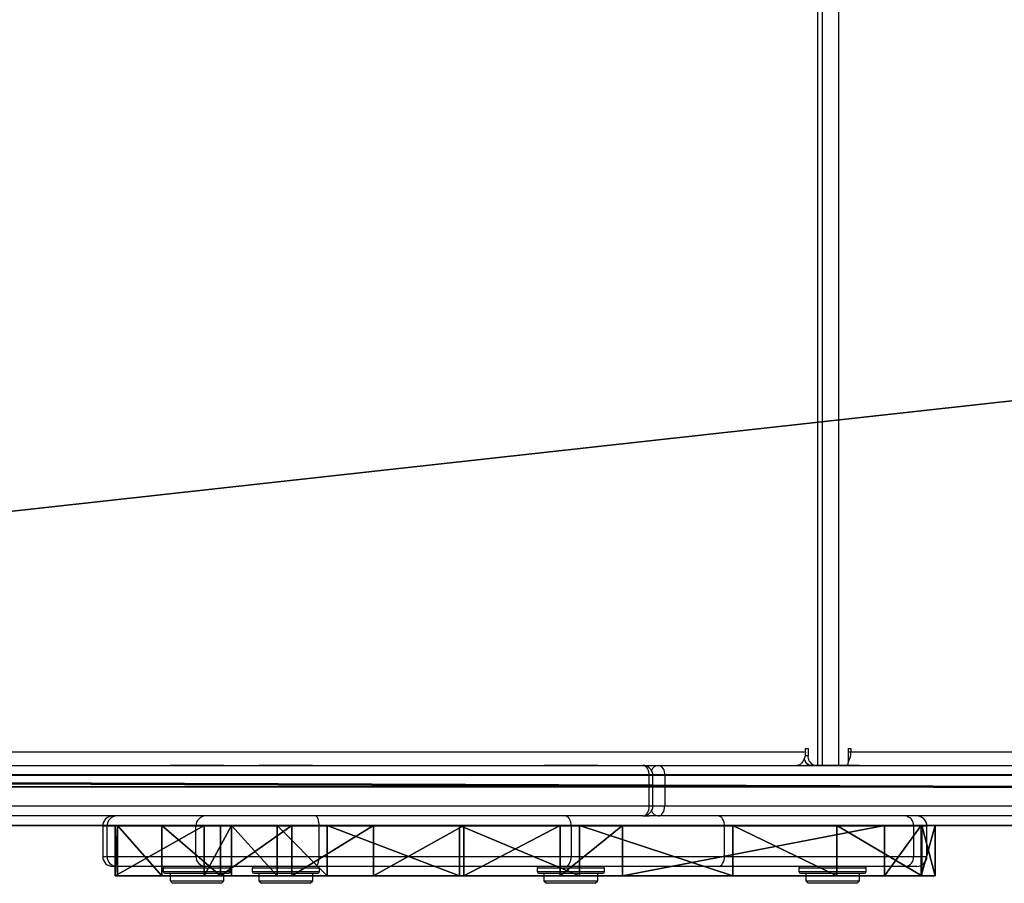
# Model space of a CAD drawing. Units: centimetres. Extents: x -465 to 515, y -197 to 187.
# Drawn here: x -162 to -132, y -31 to -5 of the extents above; entities that cross this region are included whole.
import ezdxf

# ---------------------------------------------------------------- set-up
doc = ezdxf.new("R2010")
doc.units = ezdxf.units.CM
doc.header["$LTSCALE"] = 2.54
doc.layers.get('0').update_dxf_attribs({"true_color": 0xff5454})
doc.layers.add('VP-EQ', color=7, linetype='Continuous', true_color=0x8a3492)

# ---------------------------------------------------------------- blocks, each defined once
blk = doc.blocks.new('Grupuj_11')
at = {"color": 18, "true_color": 0x010101}
for p, q in [((0, 1.5, 6.777), (0.411, 1.5, 5.335)), ((0.391, 1.5, 8.223), (0, 1.5, 6.777)), ((0, 1.5, 6.777), (0.411, 1.5, 5.335)), ((0, 1.5, 6.777), (0, 0, 6.777)), ((0.391, 1.5, 8.223), (0, 1.5, 6.777)), ((0, 1.5, 6.777), (0, 0, 6.777)), ((2.921, 1.5, 11.769), (0.391, 1.5, 8.223)), ((0.391, 1.5, 8.223), (0.391, 0, 8.223)), ((2.921, 1.5, 11.769), (0.391, 1.5, 8.223)), ((0.391, 1.5, 8.223), (0.391, 0, 8.223)), ((0.411, 1.5, 5.335), (1.506, 1.5, 4.312)), ((0.411, 1.5, 5.335), (0.411, 0, 5.335)), ((0.411, 1.5, 5.335), (1.506, 1.5, 4.312)), ((0.411, 1.5, 5.335), (0.411, 0, 5.335)), ((1.506, 1.5, 4.312), (9.279, 1.5, 0.261)), ((1.506, 1.5, 4.312), (1.506, 0, 4.312)), ((1.506, 1.5, 4.312), (9.279, 1.5, 0.261)), ((1.506, 1.5, 4.312), (1.506, 0, 4.312)), ((6.009, 1.5, 14.84), (2.921, 1.5, 11.769)), ((2.921, 1.5, 11.769), (2.921, 0, 11.769)), ((6.009, 1.5, 14.84), (2.921, 1.5, 11.769)), ((2.921, 1.5, 11.769), (2.921, 0, 11.769)), ((10.56, 1.5, 18.659), (6.009, 1.5, 14.84)), ((10.56, 1.5, 18.659), (6.009, 1.5, 14.84)), ((6.009, 1.5, 14.84), (6.009, 0, 14.84)), ((6.009, 1.5, 14.84), (6.009, 0, 14.84)), ((9.279, 1.5, 0.261), (11.132, 1.5)), ((9.279, 1.5, 0.261), (11.132, 1.5)), ((9.279, 1.5, 0.261), (9.279, 0, 0.261)), ((9.279, 1.5, 0.261), (9.279, 0, 0.261)), ((14.121, 1.5, 21.167), (10.56, 1.5, 18.659)), ((14.121, 1.5, 21.167), (10.56, 1.5, 18.659)), ((10.56, 1.5, 18.659), (10.56, 0, 18.659)), ((10.56, 1.5, 18.659), (10.56, 0, 18.659)), ((11.132, 1.5), (13.992, 1.5, 0.835)), ((11.132, 1.5), (13.992, 1.5, 0.835)), ((11.132, 1.5), (11.132, 0)), ((11.132, 1.5), (11.132, 0)), ((13.992, 1.5, 0.835), (16.676, 1.5, 2.13)), ((13.992, 1.5, 0.835), (13.992, 0, 0.835)), ((13.992, 1.5, 0.835), (16.676, 1.5, 2.13)), ((13.992, 1.5, 0.835), (13.992, 0, 0.835)), ((18.052, 1.5, 23.042), (14.121, 1.5, 21.167)), ((18.052, 1.5, 23.042), (14.121, 1.5, 21.167)), ((14.121, 1.5, 21.167), (14.121, 0, 21.167)), ((14.121, 1.5, 21.167), (14.121, 0, 21.167)), ((16.676, 1.5, 2.13), (19.109, 1.5, 3.849)), ((16.676, 1.5, 2.13), (19.109, 1.5, 3.849)), ((16.676, 1.5, 2.13), (16.676, 0, 2.13)), ((16.676, 1.5, 2.13), (16.676, 0, 2.13)), ((19.545, 1.5, 23.176), (18.052, 1.5, 23.042)), ((19.545, 1.5, 23.176), (18.052, 1.5, 23.042)), ((18.052, 1.5, 23.042), (18.052, 0, 23.042)), ((18.052, 1.5, 23.042), (18.052, 0, 23.042)), ((19.109, 1.5, 3.849), (21.225, 1.5, 5.947)), ((19.109, 1.5, 3.849), (19.109, 0, 3.849)), ((19.109, 1.5, 3.849), (21.225, 1.5, 5.947)), ((19.109, 1.5, 3.849), (19.109, 0, 3.849)), ((20.893, 1.5, 22.522), (19.545, 1.5, 23.176)), ((19.545, 1.5, 23.176), (19.545, 0, 23.176)), ((20.893, 1.5, 22.522), (19.545, 1.5, 23.176)), ((19.545, 1.5, 23.176), (19.545, 0, 23.176)), ((21.71, 1.5, 21.266), (20.893, 1.5, 22.522)), ((20.893, 1.5, 22.522), (20.893, 0, 22.522)), ((21.71, 1.5, 21.266), (20.893, 1.5, 22.522)), ((20.893, 1.5, 22.522), (20.893, 0, 22.522)), ((21.225, 1.5, 5.947), (22.967, 1.5, 8.365)), ((21.225, 1.5, 5.947), (22.967, 1.5, 8.365)), ((21.225, 1.5, 5.947), (21.225, 0, 5.947)), ((21.225, 1.5, 5.947), (21.225, 0, 5.947)), ((24.35, 1.5, 12.907), (21.71, 1.5, 21.266)), ((24.35, 1.5, 12.907), (21.71, 1.5, 21.266)), ((21.71, 1.5, 21.266), (21.71, 0, 21.266)), ((21.71, 1.5, 21.266), (21.71, 0, 21.266)), ((22.967, 1.5, 8.365), (24.285, 1.5, 11.037)), ((22.967, 1.5, 8.365), (22.967, 0, 8.365)), ((22.967, 1.5, 8.365), (24.285, 1.5, 11.037)), ((22.967, 1.5, 8.365), (22.967, 0, 8.365)), ((24.285, 1.5, 11.037), (24.35, 1.5, 12.907)), ((24.285, 1.5, 11.037), (24.285, 0, 11.037)), ((24.285, 1.5, 11.037), (24.35, 1.5, 12.907)), ((24.285, 1.5, 11.037), (24.285, 0, 11.037)), ((24.35, 1.5, 12.907), (24.35, 0, 12.907)), ((24.35, 1.5, 12.907), (24.35, 0, 12.907)), ((0.391, 0, 8.223), (0, 0, 6.777)), ((0, 0, 6.777), (0.411, 0, 5.335)), ((0, 0, 6.777), (0.411, 0, 5.335)), ((0.391, 0, 8.223), (0, 0, 6.777)), ((2.921, 0, 11.769), (0.391, 0, 8.223)), ((2.921, 0, 11.769), (0.391, 0, 8.223)), ((0.411, 0, 5.335), (1.506, 0, 4.312)), ((0.411, 0, 5.335), (1.506, 0, 4.312)), ((1.506, 0, 4.312), (9.279, 0, 0.261)), ((1.506, 0, 4.312), (9.279, 0, 0.261)), ((6.009, 0, 14.84), (2.921, 0, 11.769)), ((6.009, 0, 14.84), (2.921, 0, 11.769)), ((10.56, 0, 18.659), (6.009, 0, 14.84)), ((10.56, 0, 18.659), (6.009, 0, 14.84)), ((9.279, 0, 0.261), (11.132, 0)), ((9.279, 0, 0.261), (11.132, 0)), ((14.121, 0, 21.167), (10.56, 0, 18.659)), ((14.121, 0, 21.167), (10.56, 0, 18.659)), ((11.132, 0), (13.992, 0, 0.835)), ((11.132, 0), (13.992, 0, 0.835)), ((13.992, 0, 0.835), (16.676, 0, 2.13)), ((13.992, 0, 0.835), (16.676, 0, 2.13)), ((18.052, 0, 23.042), (14.121, 0, 21.167)), ((18.052, 0, 23.042), (14.121, 0, 21.167)), ((16.676, 0, 2.13), (19.109, 0, 3.849)), ((16.676, 0, 2.13), (19.109, 0, 3.849)), ((19.545, 0, 23.176), (18.052, 0, 23.042)), ((19.545, 0, 23.176), (18.052, 0, 23.042)), ((19.109, 0, 3.849), (21.225, 0, 5.947)), ((19.109, 0, 3.849), (21.225, 0, 5.947)), ((20.893, 0, 22.522), (19.545, 0, 23.176)), ((20.893, 0, 22.522), (19.545, 0, 23.176)), ((21.71, 0, 21.266), (20.893, 0, 22.522)), ((21.71, 0, 21.266), (20.893, 0, 22.522)), ((21.225, 0, 5.947), (22.967, 0, 8.365)), ((21.225, 0, 5.947), (22.967, 0, 8.365)), ((24.35, 0, 12.907), (21.71, 0, 21.266)), ((24.35, 0, 12.907), (21.71, 0, 21.266)), ((22.967, 0, 8.365), (24.285, 0, 11.037)), ((22.967, 0, 8.365), (24.285, 0, 11.037)), ((24.285, 0, 11.037), (24.35, 0, 12.907)), ((24.285, 0, 11.037), (24.35, 0, 12.907))]:
    blk.add_line(p, q, dxfattribs=at)
at = {"color": 0}
mesh = blk.add_polyface(dxfattribs=at)
corners = [(9.279, 1.5, 0.261), (13.992, 1.5, 0.835), (11.132, 1.5), (1.506, 1.5, 4.312), (16.676, 1.5, 2.13), (19.109, 1.5, 3.849), (21.225, 1.5, 5.947), (0.411, 1.5, 5.335), (0, 1.5, 6.777), (22.967, 1.5, 8.365), (0.391, 1.5, 8.223), (2.921, 1.5, 11.769), (24.285, 1.5, 11.037), (24.35, 1.5, 12.907), (6.009, 1.5, 14.84), (21.71, 1.5, 21.266), (10.56, 1.5, 18.659), (14.121, 1.5, 21.167), (18.052, 1.5, 23.042), (20.893, 1.5, 22.522), (19.545, 1.5, 23.176)]
mesh.append_faces([[corners[k] for k in face] for face in [(0, 1, 2), (19, 18, 20)]], dxfattribs={"vtx0": -1, "color": 0})
mesh.append_faces([[corners[k] for k in face] for face in [(1, 3, 4), (4, 3, 5), (5, 3, 6), (6, 8, 9), (9, 11, 12), (12, 11, 13), (13, 14, 15), (15, 18, 19)]], dxfattribs={"vtx0": -1, "vtx1": -1, "color": 0})
mesh.append_faces([[corners[k] for k in face] for face in [(1, 0, 3), (6, 3, 7), (6, 7, 8), (9, 8, 10), (9, 10, 11), (13, 11, 14), (15, 14, 16), (15, 16, 17), (15, 17, 18)]], dxfattribs={"vtx0": -1, "vtx2": -1, "color": 0})
at = {"color": 18, "true_color": 0x010101}
mesh = blk.add_polyface(dxfattribs=at)
corners = [(0, 0, 6.777), (0.411, 1.5, 5.335), (0.411, 0, 5.335), (0, 1.5, 6.777)]
mesh.append_faces([[corners[k] for k in face] for face in [(0, 1, 2), (1, 0, 3)]], dxfattribs={"vtx0": -1, "color": 18})
mesh = blk.add_polyface(dxfattribs=at)
corners = [(0.391, 0, 8.223), (0, 1.5, 6.777), (0, 0, 6.777), (0.391, 1.5, 8.223)]
mesh.append_faces([[corners[k] for k in face] for face in [(0, 1, 2), (1, 0, 3)]], dxfattribs={"vtx0": -1, "color": 18})
mesh = blk.add_polyface(dxfattribs=at)
corners = [(2.921, 0, 11.769), (0.391, 1.5, 8.223), (0.391, 0, 8.223), (2.921, 1.5, 11.769)]
mesh.append_faces([[corners[k] for k in face] for face in [(0, 1, 2), (1, 0, 3)]], dxfattribs={"vtx0": -1, "color": 18})
mesh = blk.add_polyface(dxfattribs=at)
corners = [(1.506, 1.5, 4.312), (0.411, 0, 5.335), (0.411, 1.5, 5.335), (1.506, 0, 4.312)]
mesh.append_faces([[corners[k] for k in face] for face in [(0, 1, 2), (1, 0, 3)]], dxfattribs={"vtx0": -1, "color": 18})
mesh = blk.add_polyface(dxfattribs=at)
corners = [(9.279, 1.5, 0.261), (1.506, 0, 4.312), (1.506, 1.5, 4.312), (9.279, 0, 0.261)]
mesh.append_faces([[corners[k] for k in face] for face in [(0, 1, 2), (1, 0, 3)]], dxfattribs={"vtx0": -1, "color": 18})
mesh = blk.add_polyface(dxfattribs=at)
corners = [(6.009, 0, 14.84), (2.921, 1.5, 11.769), (2.921, 0, 11.769), (6.009, 1.5, 14.84)]
mesh.append_faces([[corners[k] for k in face] for face in [(0, 1, 2), (1, 0, 3)]], dxfattribs={"vtx0": -1, "color": 18})
mesh = blk.add_polyface(dxfattribs=at)
corners = [(10.56, 0, 18.659), (6.009, 1.5, 14.84), (6.009, 0, 14.84), (10.56, 1.5, 18.659)]
mesh.append_faces([[corners[k] for k in face] for face in [(0, 1, 2), (1, 0, 3)]], dxfattribs={"vtx0": -1, "color": 18})
mesh = blk.add_polyface(dxfattribs=at)
corners = [(11.132, 1.5), (9.279, 0, 0.261), (9.279, 1.5, 0.261), (11.132, 0)]
mesh.append_faces([[corners[k] for k in face] for face in [(0, 1, 2), (1, 0, 3)]], dxfattribs={"vtx0": -1, "color": 18})
mesh = blk.add_polyface(dxfattribs=at)
corners = [(14.121, 0, 21.167), (10.56, 1.5, 18.659), (10.56, 0, 18.659), (14.121, 1.5, 21.167)]
mesh.append_faces([[corners[k] for k in face] for face in [(0, 1, 2), (1, 0, 3)]], dxfattribs={"vtx0": -1, "color": 18})
mesh = blk.add_polyface(dxfattribs=at)
corners = [(13.992, 1.5, 0.835), (11.132, 0), (11.132, 1.5), (13.992, 0, 0.835)]
mesh.append_faces([[corners[k] for k in face] for face in [(0, 1, 2), (1, 0, 3)]], dxfattribs={"vtx0": -1, "color": 18})
mesh = blk.add_polyface(dxfattribs=at)
corners = [(16.676, 1.5, 2.13), (13.992, 0, 0.835), (13.992, 1.5, 0.835), (16.676, 0, 2.13)]
mesh.append_faces([[corners[k] for k in face] for face in [(0, 1, 2), (1, 0, 3)]], dxfattribs={"vtx0": -1, "color": 18})
mesh = blk.add_polyface(dxfattribs=at)
corners = [(18.052, 0, 23.042), (14.121, 1.5, 21.167), (14.121, 0, 21.167), (18.052, 1.5, 23.042)]
mesh.append_faces([[corners[k] for k in face] for face in [(0, 1, 2), (1, 0, 3)]], dxfattribs={"vtx0": -1, "color": 18})
mesh = blk.add_polyface(dxfattribs=at)
corners = [(19.109, 1.5, 3.849), (16.676, 0, 2.13), (16.676, 1.5, 2.13), (19.109, 0, 3.849)]
mesh.append_faces([[corners[k] for k in face] for face in [(0, 1, 2), (1, 0, 3)]], dxfattribs={"vtx0": -1, "color": 18})
mesh = blk.add_polyface(dxfattribs=at)
corners = [(19.545, 0, 23.176), (18.052, 1.5, 23.042), (18.052, 0, 23.042), (19.545, 1.5, 23.176)]
mesh.append_faces([[corners[k] for k in face] for face in [(0, 1, 2), (1, 0, 3)]], dxfattribs={"vtx0": -1, "color": 18})
mesh = blk.add_polyface(dxfattribs=at)
corners = [(21.225, 1.5, 5.947), (19.109, 0, 3.849), (19.109, 1.5, 3.849), (21.225, 0, 5.947)]
mesh.append_faces([[corners[k] for k in face] for face in [(0, 1, 2), (1, 0, 3)]], dxfattribs={"vtx0": -1, "color": 18})
mesh = blk.add_polyface(dxfattribs=at)
corners = [(20.893, 0, 22.522), (19.545, 1.5, 23.176), (19.545, 0, 23.176), (20.893, 1.5, 22.522)]
mesh.append_faces([[corners[k] for k in face] for face in [(0, 1, 2), (1, 0, 3)]], dxfattribs={"vtx0": -1, "color": 18})
mesh = blk.add_polyface(dxfattribs=at)
corners = [(21.71, 1.5, 21.266), (20.893, 0, 22.522), (21.71, 0, 21.266), (20.893, 1.5, 22.522)]
mesh.append_faces([[corners[k] for k in face] for face in [(0, 1, 2), (1, 0, 3)]], dxfattribs={"vtx0": -1, "color": 18})
mesh = blk.add_polyface(dxfattribs=at)
corners = [(21.225, 1.5, 5.947), (22.967, 0, 8.365), (21.225, 0, 5.947), (22.967, 1.5, 8.365)]
mesh.append_faces([[corners[k] for k in face] for face in [(0, 1, 2), (1, 0, 3)]], dxfattribs={"vtx0": -1, "color": 18})
mesh = blk.add_polyface(dxfattribs=at)
corners = [(24.35, 1.5, 12.907), (21.71, 0, 21.266), (24.35, 0, 12.907), (21.71, 1.5, 21.266)]
mesh.append_faces([[corners[k] for k in face] for face in [(0, 1, 2), (1, 0, 3)]], dxfattribs={"vtx0": -1, "color": 18})
mesh = blk.add_polyface(dxfattribs=at)
corners = [(22.967, 1.5, 8.365), (24.285, 0, 11.037), (22.967, 0, 8.365), (24.285, 1.5, 11.037)]
mesh.append_faces([[corners[k] for k in face] for face in [(0, 1, 2), (1, 0, 3)]], dxfattribs={"vtx0": -1, "color": 18})
mesh = blk.add_polyface(dxfattribs=at)
corners = [(24.285, 1.5, 11.037), (24.35, 0, 12.907), (24.285, 0, 11.037), (24.35, 1.5, 12.907)]
mesh.append_faces([[corners[k] for k in face] for face in [(0, 1, 2), (1, 0, 3)]], dxfattribs={"vtx0": -1, "color": 18})
at = {"color": 0}
mesh = blk.add_polyface(dxfattribs=at)
corners = [(13.992, 0, 0.835), (9.279, 0, 0.261), (11.132, 0), (1.506, 0, 4.312), (16.676, 0, 2.13), (19.109, 0, 3.849), (21.225, 0, 5.947), (0.411, 0, 5.335), (0, 0, 6.777), (22.967, 0, 8.365), (0.391, 0, 8.223), (2.921, 0, 11.769), (24.285, 0, 11.037), (24.35, 0, 12.907), (6.009, 0, 14.84), (21.71, 0, 21.266), (10.56, 0, 18.659), (14.121, 0, 21.167), (18.052, 0, 23.042), (20.893, 0, 22.522), (19.545, 0, 23.176)]
mesh.append_faces([[corners[k] for k in face] for face in [(0, 1, 2), (18, 19, 20)]], dxfattribs={"vtx0": -1, "color": 0})
mesh.append_faces([[corners[k] for k in face] for face in [(1, 0, 3), (3, 6, 7), (7, 6, 8), (8, 9, 10), (10, 9, 11), (11, 13, 14), (14, 15, 16), (16, 15, 17), (17, 15, 18)]], dxfattribs={"vtx0": -1, "vtx1": -1, "color": 0})
mesh.append_faces([[corners[k] for k in face] for face in [(3, 0, 4), (3, 4, 5), (3, 5, 6), (8, 6, 9), (11, 9, 12), (11, 12, 13), (14, 13, 15), (18, 15, 19)]], dxfattribs={"vtx0": -1, "vtx2": -1, "color": 0})
blk = doc.blocks.new('Komponent_6')
at = {"color": 0}
blk.add_blockref('Grupuj_11', (0, -1.5), dxfattribs=at)
blk = doc.blocks.new('Grupuj_15')
at = {"color": 18, "true_color": 0x010101}
for p, q in [((543.412, 1.5, 397.995), (119.968, 1.5, 42.684)), ((543.412, 1.5, 397.995), (119.968, 1.5, 42.684)), ((136.04, 1.5, 28.626), (549.065, 1.5, 375.195)), ((136.04, 1.5, 28.626), (549.065, 1.5, 375.195)), ((543.412, 0, 397.995), (119.968, 0, 42.684)), ((543.412, 0, 397.995), (119.968, 0, 42.684)), ((136.04, 0, 28.626), (549.065, 0, 375.195)), ((136.04, 0, 28.626), (549.065, 0, 375.195))]:
    blk.add_line(p, q, dxfattribs=at)
at = {"color": 0}
mesh = blk.add_polyface(dxfattribs=at)
corners = [(5.269, 1.5, 0.466), (9.42, 1.5, 0.083), (7.333, 1.5), (94.405, 1.5, 10.523), (3.396, 1.5, 1.451), (1.842, 1.5, 2.886), (0.712, 1.5, 4.675), (0.084, 1.5, 6.696), (0, 1.5, 8.81), (0.466, 1.5, 10.874), (116.535, 1.5, 16.556), (1.451, 1.5, 12.747), (2.886, 1.5, 14.301), (4.675, 1.5, 15.431), (6.679, 1.5, 16.054), (90.751, 1.5, 29.369), (136.04, 1.5, 28.626), (106.266, 1.5, 34.039), (119.968, 1.5, 42.684), (549.065, 1.5, 375.195), (543.412, 1.5, 397.995), (550.077, 1.5, 376.905), (550.544, 1.5, 379.009), (550.544, 1.5, 383.575), (555.694, 1.5, 383.575), (555.694, 1.5, 394.126), (555.602, 1.5, 394.767), (555.437, 1.5, 395.389), (555.201, 1.5, 395.987), (555.182, 1.5, 396.022), (554.897, 1.5, 396.554), (554.528, 1.5, 397.081), (554.101, 1.5, 397.562), (553.62, 1.5, 397.989), (553.093, 1.5, 398.358), (543.991, 1.5, 398.291), (544.563, 1.5, 398.543), (552.53, 1.5, 398.66), (545.149, 1.5, 398.762), (550.707, 1.5, 399.149), (545.746, 1.5, 398.947), (546.353, 1.5, 399.097), (546.513, 1.5, 399.127), (546.637, 1.5, 399.15), (550.083, 1.5, 399.25), (546.968, 1.5, 399.212), (547.588, 1.5, 399.291), (549.461, 1.5, 399.314), (548.211, 1.5, 399.335), (548.837, 1.5, 399.342)]
mesh.append_faces([[corners[k] for k in face] for face in [(0, 1, 2), (47, 48, 49)]], dxfattribs={"vtx0": -1, "color": 0})
mesh.append_faces([[corners[k] for k in face] for face in [(1, 0, 3), (3, 9, 10), (10, 15, 16), (16, 18, 19), (19, 20, 21), (21, 20, 22), (22, 20, 23), (23, 20, 24), (24, 20, 25), (25, 20, 26), (26, 20, 27), (27, 20, 28), (28, 20, 29), (29, 20, 30), (30, 20, 31), (31, 20, 32), (32, 20, 33), (33, 20, 34), (34, 36, 37), (37, 38, 39), (39, 43, 44), (44, 46, 47)]], dxfattribs={"vtx0": -1, "vtx1": -1, "color": 0})
mesh.append_faces([[corners[k] for k in face] for face in [(3, 0, 4), (3, 4, 5), (3, 5, 6), (3, 6, 7), (3, 7, 8), (3, 8, 9), (10, 9, 11), (10, 11, 12), (10, 12, 13), (10, 13, 14), (10, 14, 15), (16, 15, 17), (16, 17, 18), (19, 18, 20), (34, 20, 35), (34, 35, 36), (37, 36, 38), (39, 38, 40), (39, 40, 41), (39, 41, 42), (39, 42, 43), (44, 43, 45), (44, 45, 46), (47, 46, 48)]], dxfattribs={"vtx0": -1, "vtx2": -1, "color": 0})
at = {"color": 18, "true_color": 0x010101}
mesh = blk.add_polyface(dxfattribs=at)
corners = [(543.412, 0, 397.995), (119.968, 1.5, 42.684), (119.968, 0, 42.684), (543.412, 1.5, 397.995)]
mesh.append_faces([[corners[k] for k in face] for face in [(0, 1, 2), (1, 0, 3)]], dxfattribs={"vtx0": -1, "color": 18})
mesh = blk.add_polyface(dxfattribs=at)
corners = [(136.04, 1.5, 28.626), (549.065, 0, 375.195), (136.04, 0, 28.626), (549.065, 1.5, 375.195)]
mesh.append_faces([[corners[k] for k in face] for face in [(0, 1, 2), (1, 0, 3)]], dxfattribs={"vtx0": -1, "color": 18})
at = {"color": 0}
mesh = blk.add_polyface(dxfattribs=at)
corners = [(555.694, 0, 394.126), (550.544, 0, 383.575), (555.694, 0, 383.575), (9.42, 0, 0.083), (5.269, 0, 0.466), (7.333, 0, 0), (94.405, 0, 10.523), (3.396, 0, 1.451), (1.842, 0, 2.886), (0.712, 0, 4.675), (0.084, 0, 6.696), (0, 0, 8.81), (0.466, 0, 10.874), (116.535, 0, 16.556), (1.451, 0, 12.747), (2.886, 0, 14.301), (4.675, 0, 15.431), (6.679, 0, 16.054), (90.751, 0, 29.369), (136.04, 0, 28.626), (106.266, 0, 34.039), (119.968, 0, 42.684), (549.065, 0, 375.195), (543.412, 0, 397.995), (550.077, 0, 376.905), (550.544, 0, 379.009), (555.602, 0, 394.767), (555.437, 0, 395.389), (555.201, 0, 395.987), (555.182, 0, 396.022), (554.897, 0, 396.554), (554.528, 0, 397.081), (554.101, 0, 397.562), (553.62, 0, 397.989), (553.093, 0, 398.358), (543.991, 0, 398.291), (544.563, 0, 398.543), (552.53, 0, 398.66), (545.149, 0, 398.762), (550.707, 0, 399.149), (545.746, 0, 398.947), (546.353, 0, 399.097), (546.513, 0, 399.127), (546.637, 0, 399.15), (550.083, 0, 399.25), (546.968, 0, 399.212), (547.588, 0, 399.291), (549.461, 0, 399.314), (548.211, 0, 399.335), (548.837, 0, 399.342)]
mesh.append_faces([[corners[k] for k in face] for face in [(0, 1, 2), (3, 4, 5), (48, 47, 49)]], dxfattribs={"vtx0": -1, "color": 0})
mesh.append_faces([[corners[k] for k in face] for face in [(4, 6, 7), (7, 6, 8), (8, 6, 9), (9, 6, 10), (10, 6, 11), (11, 6, 12), (12, 13, 14), (14, 13, 15), (15, 13, 16), (16, 13, 17), (17, 13, 18), (18, 19, 20), (20, 19, 21), (21, 22, 23), (23, 34, 35), (35, 34, 36), (36, 37, 38), (38, 39, 40), (40, 39, 41), (41, 39, 42), (42, 39, 43), (43, 44, 45), (45, 44, 46), (46, 47, 48)]], dxfattribs={"vtx0": -1, "vtx1": -1, "color": 0})
mesh.append_faces([[corners[k] for k in face] for face in [(23, 1, 0)]], dxfattribs={"vtx0": -1, "vtx1": -1, "vtx2": -1, "color": 0})
mesh.append_faces([[corners[k] for k in face] for face in [(4, 3, 6), (12, 6, 13), (18, 13, 19), (21, 19, 22), (23, 22, 24), (23, 24, 25), (23, 25, 1), (23, 0, 26), (23, 26, 27), (23, 27, 28), (23, 28, 29), (23, 29, 30), (23, 30, 31), (23, 31, 32), (23, 32, 33), (23, 33, 34), (36, 34, 37), (38, 37, 39), (43, 39, 44), (46, 44, 47)]], dxfattribs={"vtx0": -1, "vtx2": -1, "color": 0})
blk = doc.blocks.new('Komponent_7')
at = {"color": 0}
blk.add_blockref('Grupuj_15', (0, 0), dxfattribs=at)
blk = doc.blocks.new('Grupuj_16')
at = {"color": 0}
for p, q in [((140.093, 45, 40.411), (547.1, 45, 381.93)), ((140.093, 45, 40.411), (547.1, 45, 381.93)), ((547.229, 45, 381.776), (140.222, 45, 40.257)), ((547.229, 45, 381.776), (140.222, 45, 40.257))]:
    blk.add_line(p, q, dxfattribs=at)
mesh = blk.add_polyface(dxfattribs=at)
corners = [(0.694, 45, 2.712), (3.74, 45, 0.146), (3.604, 45), (0.78, 45, 2.938), (0.589, 45, 2.879), (0.004, 45, 4.79), (0.196, 45, 4.848), (0, 45, 7.818), (0.196, 45, 7.778), (0.756, 45, 8.648), (1.684, 45, 10.336), (1.158, 45, 9.293), (1.685, 45, 10.121), (4.514, 45, 11.29), (4.49, 45, 11.489), (100.788, 45, 23.111), (100.764, 45, 23.31), (121.748, 45, 28.825), (121.668, 45, 29.009), (140.222, 45, 40.257), (140.093, 45, 40.411), (547.229, 45, 381.776), (547.1, 45, 381.93), (547.639, 45, 381.823), (557.22, 45, 381.823), (557.22, 45, 382.023), (547.357, 45, 382.023)]
mesh.append_faces([[corners[k] for k in face] for face in [(0, 1, 2), (25, 22, 26)]], dxfattribs={"vtx0": -1, "color": 0})
mesh.append_faces([[corners[k] for k in face] for face in [(1, 0, 3), (3, 5, 6), (6, 7, 8), (8, 7, 9), (9, 10, 11), (11, 10, 12), (12, 10, 13), (13, 14, 15), (15, 16, 17), (17, 18, 19), (19, 20, 21), (21, 22, 23), (23, 22, 24), (24, 22, 25)]], dxfattribs={"vtx0": -1, "vtx1": -1, "color": 0})
mesh.append_faces([[corners[k] for k in face] for face in [(3, 0, 4), (3, 4, 5), (6, 5, 7), (9, 7, 10), (13, 10, 14), (15, 14, 16), (17, 16, 18), (19, 18, 20), (21, 20, 22)]], dxfattribs={"vtx0": -1, "vtx2": -1, "color": 0})
mesh = blk.add_polyface(dxfattribs=at)
corners = [(547.1, 0, 381.93), (140.093, 45, 40.411), (140.093, 0, 40.411), (547.1, 45, 381.93)]
mesh.append_faces([[corners[k] for k in face] for face in [(0, 1, 2), (1, 0, 3)]], dxfattribs={"vtx0": -1, "color": 0})
mesh = blk.add_polyface(dxfattribs=at)
corners = [(547.229, 45, 381.776), (140.222, 0, 40.257), (140.222, 45, 40.257), (547.229, 0, 381.776)]
mesh.append_faces([[corners[k] for k in face] for face in [(0, 1, 2), (1, 0, 3)]], dxfattribs={"vtx0": -1, "color": 0})
blk = doc.blocks.new('Grupuj_17')
at = {"color": 0}
for name, p in [('Komponent_6', (449.403, 77.626, 318.465)), ('Komponent_7', (0, 74.626, 9.619))]:
    blk.add_blockref(name, p, dxfattribs=at)
at = {"color": 7, "true_color": 0xebebeb}
blk.add_blockref('Grupuj_16', (3.555, 29.976, 11.372), dxfattribs=at)
blk = doc.blocks.new('Slizg_390_LOW')
at = {"color": 0}
blk.add_blockref('Grupuj_17', (-314.808, -51.456), dxfattribs=at)
blk = doc.blocks.new('Grupuj_1')
at = {"color": 117, "true_color": 0x236c5a}
blk.add_blockref('Slizg_390_LOW', (314.808, 51.456), dxfattribs=at)
blk = doc.blocks.new('Group_2')
at = {"color": 0, "rotation": 180}
blk.add_blockref('Grupuj_1', (629.644, 94.158), dxfattribs=at)
blk = doc.blocks.new('Group_1')
at = {"color": 0}
blk.add_blockref('Group_2', (0, 0), dxfattribs=at)
blk = doc.blocks.new('RC1447_')
at = {"layer": 'VP-EQ', "color": 0, "linetype": 'Continuous', "lineweight": 25}
for p, q in [((1400.418, -24.419), (1400.418, 19.856)), ((1400.561, -24.419), (1400.561, 19.856)), ((1401.035, 19.856), (1401.035, -24.419)), ((1400.051, -23.931), (1400.127, -23.931)), ((1400.051, -24.031), (1400.051, -23.931)), ((1400.127, -23.931), (1400.127, -24.131)), ((1401.326, -23.931), (1401.403, -23.931)), ((1401.326, -24.331), (1401.326, -23.931)), ((1401.403, -23.931), (1401.403, -24.031)), ((1304.08, -24.031), (1400.051, -24.031)), ((1400.042, -24.131), (1400.127, -24.131)), ((1401.326, -24.031), (1401.403, -24.031)), ((1401.403, -24.031), (1519.81, -24.031)), ((1309.445, -24.431), (1395.221, -24.431)), ((1381.182, -24.419), (1381.182, -24.42)), ((1381.182, -24.419), (1382.772, -24.419)), ((1381.182, -24.42), (1382.772, -24.42)), ((1381.185, -24.426), (1381.19, -24.431)), ((1381.185, -24.426), (1382.77, -24.426)), ((1382.765, -24.431), (1382.77, -24.426)), ((1382.772, -24.42), (1382.772, -24.419)), ((1383.823, -24.419), (1383.823, -24.42)), ((1383.823, -24.419), (1385.413, -24.419)), ((1383.823, -24.42), (1385.413, -24.42)), ((1383.825, -24.426), (1383.83, -24.431)), ((1383.825, -24.426), (1385.41, -24.426)), ((1385.406, -24.431), (1385.41, -24.426)), ((1385.413, -24.42), (1385.413, -24.419)), ((1392.29, -24.419), (1392.29, -24.42)), ((1392.29, -24.419), (1393.88, -24.419)), ((1392.29, -24.42), (1393.88, -24.42)), ((1392.293, -24.426), (1392.297, -24.431)), ((1392.293, -24.426), (1393.878, -24.426)), ((1393.873, -24.431), (1393.878, -24.426)), ((1393.88, -24.42), (1393.88, -24.419)), ((1395.221, -24.431), (1395.68, -24.431)), ((1395.68, -24.431), (1514.992, -24.431)), ((1400.063, -24.419), (1400.063, -24.42)), ((1400.063, -24.419), (1401.653, -24.419)), ((1400.063, -24.42), (1401.653, -24.42)), ((1400.066, -24.426), (1400.07, -24.431)), ((1400.066, -24.426), (1401.65, -24.426)), ((1401.646, -24.431), (1401.65, -24.426)), ((1401.653, -24.42), (1401.653, -24.419)), ((1395.413, -24.731), (1309.638, -24.731)), ((1395.413, -25.631), (1395.413, -24.731)), ((1395.521, -24.731), (1395.413, -24.731)), ((1395.521, -25.631), (1395.521, -24.731)), ((1395.873, -24.731), (1395.521, -24.731)), ((1395.873, -24.731), (1395.873, -25.631)), ((1515.185, -24.731), (1395.873, -24.731)), ((1309.638, -25.631), (1395.413, -25.631)), ((1395.413, -25.631), (1395.521, -25.631)), ((1395.521, -25.631), (1395.873, -25.631)), ((1395.873, -25.631), (1515.185, -25.631)), ((1395.221, -25.931), (1309.445, -25.931)), ((1395.221, -25.931), (1395.41, -25.931)), ((1395.68, -25.931), (1395.41, -25.931)), ((1514.992, -25.931), (1395.68, -25.931)), ((1379.177, -26.231), (1379.177, -27.131)), ((1379.308, -26.231), (1379.177, -26.231)), ((1381.948, -26.231), (1379.308, -26.231)), ((1379.308, -27.131), (1379.308, -26.231)), ((1381.948, -27.131), (1381.948, -26.231)), ((1385.606, -26.231), (1381.948, -26.231)), ((1385.606, -27.131), (1385.606, -26.231)), ((1393.098, -26.231), (1385.606, -26.231)), ((1393.098, -27.131), (1393.098, -26.231)), ((1397.648, -26.231), (1393.098, -26.231)), ((1397.648, -27.131), (1397.648, -26.231)), ((1403.266, -26.231), (1397.648, -26.231)), ((1403.266, -27.131), (1403.266, -26.231)), ((1403.658, -26.231), (1403.266, -26.231)), ((1403.658, -27.131), (1403.658, -26.231)), ((1379.177, -27.131), (1379.308, -27.131)), ((1379.308, -27.131), (1381.948, -27.131)), ((1381.948, -27.131), (1385.606, -27.131)), ((1385.606, -27.131), (1393.098, -27.131)), ((1393.098, -27.131), (1397.648, -27.131)), ((1397.648, -27.131), (1403.266, -27.131)), ((1403.266, -27.131), (1403.658, -27.131)), ((1379.594, -27.431), (1379.477, -27.431)), ((1382.234, -27.431), (1379.594, -27.431)), ((1380.977, -27.481), (1380.977, -27.581)), ((1382.977, -27.481), (1380.977, -27.481)), ((1385.5, -27.431), (1382.234, -27.431)), ((1382.977, -27.581), (1382.977, -27.481)), ((1383.618, -27.481), (1383.618, -27.581)), ((1385.618, -27.481), (1383.618, -27.481)), ((1392.905, -27.431), (1385.5, -27.431)), ((1385.618, -27.581), (1385.618, -27.481)), ((1392.085, -27.481), (1392.085, -27.581)), ((1394.085, -27.481), (1392.085, -27.481)), ((1397.456, -27.431), (1392.905, -27.431)), ((1394.085, -27.581), (1394.085, -27.481)), ((1403.008, -27.431), (1397.456, -27.431)), ((1399.858, -27.481), (1399.858, -27.581)), ((1401.858, -27.481), (1399.858, -27.481)), ((1401.858, -27.581), (1401.858, -27.481)), ((1403.358, -27.431), (1403.008, -27.431)), ((1380.977, -27.581), (1382.977, -27.581)), ((1381.027, -27.631), (1382.927, -27.631)), ((1381.177, -27.631), (1381.177, -27.856)), ((1382.777, -27.856), (1382.777, -27.631)), ((1383.618, -27.581), (1385.618, -27.581)), ((1383.668, -27.631), (1385.568, -27.631)), ((1383.818, -27.631), (1383.818, -27.856)), ((1385.418, -27.856), (1385.418, -27.631)), ((1392.085, -27.581), (1394.085, -27.581)), ((1392.135, -27.631), (1394.035, -27.631)), ((1392.285, -27.631), (1392.285, -27.856)), ((1393.885, -27.856), (1393.885, -27.631)), ((1399.858, -27.581), (1401.858, -27.581)), ((1399.908, -27.631), (1401.808, -27.631)), ((1400.058, -27.631), (1400.058, -27.856)), ((1401.658, -27.856), (1401.658, -27.631)), ((1381.177, -27.856), (1381.252, -27.931)), ((1381.177, -27.856), (1381.977, -27.856)), ((1381.977, -27.931), (1381.252, -27.931)), ((1381.977, -27.856), (1382.777, -27.856)), ((1382.702, -27.931), (1381.977, -27.931)), ((1382.702, -27.931), (1382.777, -27.856)), ((1383.818, -27.856), (1383.893, -27.931)), ((1383.818, -27.856), (1384.618, -27.856)), ((1384.618, -27.931), (1383.893, -27.931)), ((1384.618, -27.856), (1385.418, -27.856)), ((1385.343, -27.931), (1384.618, -27.931)), ((1385.343, -27.931), (1385.418, -27.856)), ((1392.285, -27.856), (1392.36, -27.931)), ((1392.285, -27.856), (1393.085, -27.856)), ((1393.085, -27.931), (1392.36, -27.931)), ((1393.085, -27.856), (1393.885, -27.856)), ((1393.81, -27.931), (1393.085, -27.931)), ((1393.81, -27.931), (1393.885, -27.856)), ((1400.058, -27.856), (1400.133, -27.931)), ((1400.058, -27.856), (1400.858, -27.856)), ((1400.858, -27.931), (1400.133, -27.931)), ((1400.858, -27.856), (1401.658, -27.856)), ((1401.583, -27.931), (1400.858, -27.931)), ((1401.583, -27.931), (1401.658, -27.856))]:
    blk.add_line(p, q, dxfattribs=at)
at = {"layer": 'VP-EQ', "color": 0, "linetype": 'Continuous', "lineweight": 25, "flags": 128}
for points in [[(1400.051, -24.031), (1400.046, -24.109), (1400.031, -24.184), (1400.007, -24.253), (1399.975, -24.314), (1399.936, -24.364), (1399.892, -24.401), (1399.844, -24.424), (1399.793, -24.431)], [(1395.413, -24.731), (1395.41, -24.673), (1395.399, -24.616), (1395.381, -24.565), (1395.357, -24.519), (1395.328, -24.482), (1395.294, -24.454), (1395.258, -24.437), (1395.221, -24.431)], [(1395.68, -24.431), (1395.718, -24.437), (1395.754, -24.454), (1395.787, -24.482), (1395.817, -24.519), (1395.841, -24.565), (1395.858, -24.616), (1395.869, -24.673), (1395.873, -24.731)], [(1395.221, -25.931), (1395.258, -25.925), (1395.294, -25.908), (1395.328, -25.881), (1395.357, -25.843), (1395.381, -25.798), (1395.399, -25.746), (1395.41, -25.69), (1395.413, -25.631)], [(1395.68, -25.931), (1395.718, -25.925), (1395.754, -25.908), (1395.787, -25.881), (1395.817, -25.843), (1395.841, -25.798), (1395.858, -25.746), (1395.869, -25.69), (1395.873, -25.631)], [(1385.606, -26.231), (1385.604, -26.173), (1385.598, -26.116), (1385.588, -26.065), (1385.575, -26.019), (1385.559, -25.982), (1385.54, -25.954), (1385.521, -25.937), (1385.5, -25.931)], [(1393.098, -26.231), (1393.094, -26.173), (1393.083, -26.116), (1393.066, -26.065), (1393.042, -26.019), (1393.012, -25.982), (1392.979, -25.954), (1392.943, -25.937), (1392.905, -25.931)], [(1397.648, -26.231), (1397.645, -26.173), (1397.634, -26.116), (1397.616, -26.065), (1397.592, -26.019), (1397.563, -25.982), (1397.529, -25.954), (1397.493, -25.937), (1397.456, -25.931)], [(1385.5, -27.431), (1385.521, -27.425), (1385.54, -27.408), (1385.559, -27.381), (1385.575, -27.343), (1385.588, -27.298), (1385.598, -27.246), (1385.604, -27.19), (1385.606, -27.131)], [(1392.905, -27.431), (1392.943, -27.425), (1392.979, -27.408), (1393.012, -27.381), (1393.042, -27.343), (1393.066, -27.298), (1393.083, -27.246), (1393.094, -27.19), (1393.098, -27.131)], [(1397.456, -27.431), (1397.493, -27.425), (1397.529, -27.408), (1397.563, -27.381), (1397.592, -27.343), (1397.616, -27.298), (1397.634, -27.246), (1397.645, -27.19), (1397.648, -27.131)]]:
    blk.add_lwpolyline(points, dxfattribs=at)
at = {"layer": 'VP-EQ', "color": 0, "linetype": 'Continuous', "lineweight": 25}
for centre, radius, start, end in [((1400.276, -24.173), 0.27, 193.8158, 245.0601), ((1400.418, -24.156), 0.292, 175.1767, 244.1455), ((1400.883, -24.044), 0.52, 328.4566, 1.4384), ((1381.192, -24.42), 0.01, 180, 222.2309), ((1382.762, -24.42), 0.01, 317.7691, 0), ((1383.833, -24.42), 0.01, 180, 222.2309), ((1385.403, -24.42), 0.01, 317.7691, 0), ((1392.3, -24.42), 0.01, 180, 222.2309), ((1393.87, -24.42), 0.01, 317.7691, 0), ((1395.221, -24.731), 0.3, 0, 90), ((1395.698, -24.662), 0.232, 94.4783, 159.7227), ((1400.073, -24.42), 0.01, 180, 222.2309), ((1401.22, -24.336), 0.106, 309.0969, 2.5215), ((1401.643, -24.42), 0.01, 317.7691, 0), ((1395.221, -25.631), 0.3, 270, 0), ((1379.477, -26.231), 0.3, 90, 180), ((1379.601, -26.224), 0.293, 91.3952, 181.3285), ((1382.241, -26.224), 0.293, 91.394, 181.3297), ((1395.698, -25.7), 0.232, 200.2778, 265.5206), ((1402.986, -26.212), 0.281, 356.0276, 85.3778), ((1403.358, -26.231), 0.3, 0, 90), ((1379.477, -27.131), 0.3, 180, 270), ((1379.601, -27.138), 0.293, 178.6714, 268.6048), ((1382.241, -27.138), 0.293, 178.6702, 268.606), ((1402.986, -27.151), 0.281, 274.6222, 3.9726), ((1403.358, -27.131), 0.3, 270, 0), ((1381.027, -27.481), 0.05, 90, 180), ((1382.927, -27.481), 0.05, 0, 90), ((1383.668, -27.481), 0.05, 90, 180), ((1385.568, -27.481), 0.05, 0, 90), ((1392.135, -27.481), 0.05, 90, 180), ((1394.035, -27.481), 0.05, 0, 90), ((1399.908, -27.481), 0.05, 90, 180), ((1401.808, -27.481), 0.05, 0, 90), ((1381.027, -27.581), 0.05, 180, 270), ((1382.927, -27.581), 0.05, 270, 0), ((1383.668, -27.581), 0.05, 180, 270), ((1385.568, -27.581), 0.05, 270, 0), ((1392.135, -27.581), 0.05, 180, 270), ((1394.035, -27.581), 0.05, 270, 0), ((1399.908, -27.581), 0.05, 180, 270), ((1401.808, -27.581), 0.05, 270, 0)]:
    blk.add_arc(centre, radius, start, end, dxfattribs=at)
blk = doc.blocks.new('RC1447_2D')
at = {"layer": 'VP-EQ', "color": 0}
blk.add_blockref('RC1447_', (0, 0), dxfattribs=at)

msp = doc.modelspace()

# ---------------------------------------------------------------- block references
at = {"color": 0}
msp.add_blockref('Group_1', (-314.657, -47.142), dxfattribs=at)
at = {"layer": 'VP-EQ', "color": 0}
msp.add_blockref('RC1447_2D', (-1538.317, -2.898), dxfattribs=at)

doc.saveas('drawing.dxf')
